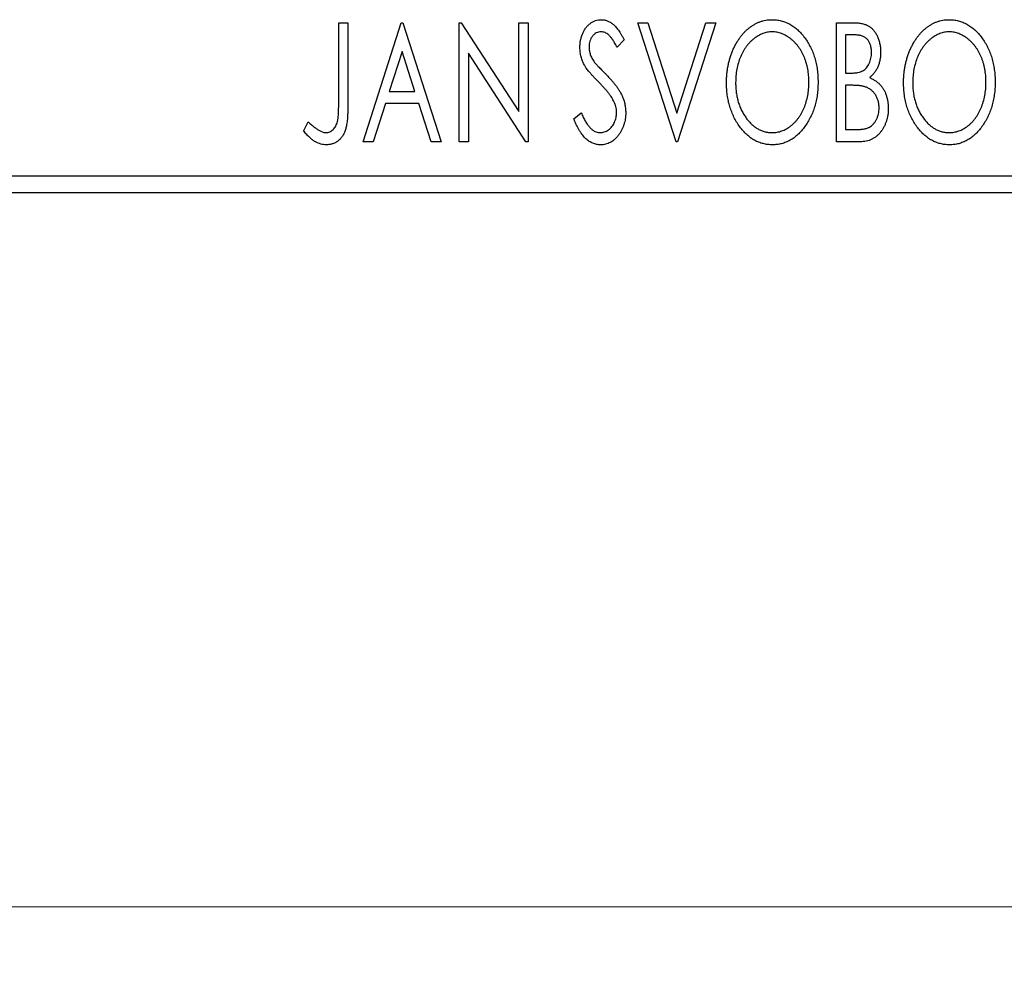
# Model space of a CAD drawing. Units: millimetres. Extents: x 15 to 415, y 5 to 292.
# Drawn here: x 294 to 307, y 133 to 146 of the extents above; entities that cross this region are included whole.
import ezdxf

# ---------------------------------------------------------------- set-up
doc = ezdxf.new("R2010")
doc.units = ezdxf.units.MM
doc.styles.add('SLDTEXTSTYLE0', font='TXT', dxfattribs={"width": 0.75})
doc.dimstyles.new('SLDDIMSTYLE0', dxfattribs={"dimtxt": 3.5, "dimasz": 3.302, "dimexe": 0, "dimexo": 0.0625, "dimgap": 0.875, "dimtad": 1, "dimdec": 0, "dimlfac": 2.1, "dimrnd": 1e-09, "dimzin": 12, "dimdsep": 46, "dimtxsty": 'SLDTEXTSTYLE0', "dimsah": 1, "dimcen": 0.09, "dimadec": 0, "dimazin": 3, "dimtfac": 1, "dimtdec": 0, "dimtofl": 0, "dimtmove": 0, "dimatfit": 3, "dimfxl": 1, "dimfrac": 2, "dimtolj": 1, "dimtzin": 12, "dimarcsym": 0})

# ---------------------------------------------------------------- blocks, each defined once
blk = doc.blocks.new('_D_6')
at = {"color": 7, "linetype": 'Continuous', "lineweight": 0}
for p, q in [((245.94, 143.06), (245.94, 133.06)), ((314.035, 143.06), (314.035, 133.06)), ((314.035, 134.06), (245.94, 134.06))]:
    blk.add_line(p, q, dxfattribs=at)
at = {"color": 7, "linetype": 'Continuous', "lineweight": 18}
for points in [[(245.94, 134.06), (249.242, 133.552), (249.242, 134.568)], [(314.035, 134.06), (310.733, 134.568), (310.733, 133.552)]]:
    blk.add_solid(points, dxfattribs=at)
at = {"color": 7, "linetype": 'Continuous', "lineweight": 18, "insert": (276.108, 138.572), "char_height": 3.5, "attachment_point": 1, "style": 'SLDTEXTSTYLE0'}
blk.add_mtext('143', dxfattribs=at)

msp = doc.modelspace()

# ---------------------------------------------------------------- linework, layer by layer
at = {"color": 7, "linetype": 'Continuous', "lineweight": 25}
for p, q in [((298.0096, 146.441), (298.1378, 146.441)), ((298.0096, 145.3322), (298.0096, 146.441)), ((298.1378, 146.441), (298.1378, 145.3155)), ((298.3515, 144.7743), (298.8857, 146.441)), ((298.8857, 146.441), (298.907, 146.441)), ((298.907, 146.441), (299.4412, 144.7743)), ((299.6976, 146.441), (299.7247, 146.441)), ((299.6976, 144.7743), (299.6976, 146.441)), ((299.7247, 146.441), (300.531, 145.198)), ((300.531, 146.441), (300.6592, 146.441)), ((300.531, 145.198), (300.531, 146.441)), ((300.6592, 146.441), (300.6592, 144.7743)), ((302.1976, 146.441), (302.3372, 146.441)), ((302.7318, 144.7743), (302.1976, 146.441)), ((302.3372, 146.441), (302.7425, 145.1766)), ((302.7425, 145.1766), (303.1478, 146.441)), ((303.2874, 146.441), (302.7532, 144.7743)), ((303.1478, 146.441), (303.2874, 146.441)), ((304.9754, 146.441), (305.2111, 146.441)), ((304.9754, 144.7743), (304.9754, 146.441)), ((305.1036, 146.27), (305.1036, 145.7358)), ((305.2365, 146.27), (305.1036, 146.27)), ((302.0053, 146.2016), (301.9052, 146.0991)), ((298.896, 146.039), (298.7171, 145.4794)), ((299.0756, 145.4794), (298.896, 146.039)), ((299.8258, 146.0143), (299.8258, 144.7743)), ((300.6301, 144.7743), (299.8258, 146.0143)), ((305.1036, 145.7358), (305.1691, 145.7358)), ((305.1036, 145.5649), (305.1036, 144.9452)), ((305.1684, 145.5649), (305.1036, 145.5649)), ((298.7171, 145.4794), (299.0756, 145.4794)), ((298.6623, 145.3085), (298.491, 144.7743)), ((299.1304, 145.3085), (298.6623, 145.3085)), ((299.3017, 144.7743), (299.1304, 145.3085)), ((301.3002, 145.0958), (301.4044, 145.1803)), ((297.5181, 144.9239), (297.5832, 145.0521)), ((305.1036, 144.9452), (305.2502, 144.9452)), ((298.491, 144.7743), (298.3515, 144.7743)), ((299.4412, 144.7743), (299.3017, 144.7743)), ((299.8258, 144.7743), (299.6976, 144.7743)), ((300.6592, 144.7743), (300.6301, 144.7743)), ((302.7532, 144.7743), (302.7318, 144.7743)), ((305.3086, 144.7743), (304.9754, 144.7743)), ((245.94, 144.2981), (314.0352, 144.2981)), ((314.0352, 144.06), (245.94, 144.06))]:
    msp.add_line(p, q, dxfattribs=at)
for points, knots in [([(301.3857, 146.0947), (301.3861, 146.1123), (301.3869, 146.1471), (301.3945, 146.1978), (301.4065, 146.2463), (301.423, 146.2919), (301.444, 146.334), (301.4688, 146.3721), (301.4985, 146.4047), (301.531, 146.433), (301.5667, 146.4552), (301.604, 146.4721), (301.6434, 146.4816), (301.6701, 146.483), (301.6835, 146.4837)], [0, 0, 0, 0, 0.0970748, 0.1913439, 0.2824507, 0.371966, 0.4584327, 0.5416784, 0.6216558, 0.7008806, 0.7783697, 0.8528441, 0.9260892, 1, 1, 1, 1]), ([(301.6835, 146.4837), (301.6978, 146.483), (301.7264, 146.4816), (301.7685, 146.4697), (301.8086, 146.4502), (301.8407, 146.4282), (301.8655, 146.4063), (301.885, 146.3866), (301.9042, 146.3632), (301.9244, 146.3373), (301.9442, 146.3077), (301.9647, 146.2754), (301.9849, 146.2395), (301.9983, 146.2145), (302.0053, 146.2016)], [0, 0, 0, 0, 0.0950317, 0.1901411, 0.2877434, 0.390948, 0.4470343, 0.5082337, 0.5749101, 0.6477029, 0.7264879, 0.8112483, 0.9023557, 1, 1, 1, 1]), ([(303.4369, 145.6003), (303.4372, 145.6201), (303.4377, 145.6594), (303.4418, 145.7179), (303.4484, 145.7754), (303.4579, 145.8318), (303.4694, 145.8871), (303.4844, 145.9411), (303.5011, 145.9944), (303.5214, 146.0459), (303.5429, 146.0958), (303.5676, 146.1429), (303.5935, 146.1873), (303.6212, 146.2291), (303.6514, 146.2677), (303.6831, 146.304), (303.7168, 146.3375), (303.7526, 146.3677), (303.7893, 146.3951), (303.8274, 146.4185), (303.8658, 146.4388), (303.9052, 146.455), (303.9453, 146.468), (303.9862, 146.4768), (304.0278, 146.4829), (304.0559, 146.4834), (304.07, 146.4837)], [0, 0, 0, 0, 0.0494916, 0.0982509, 0.1463843, 0.194002, 0.240888, 0.2875509, 0.3339665, 0.3801676, 0.4257212, 0.4698566, 0.5127158, 0.5541933, 0.5950051, 0.6349877, 0.674496, 0.713541, 0.7519022, 0.7888516, 0.8249077, 0.860424, 0.8951483, 0.9298815, 0.9649479, 1, 1, 1, 1]), ([(304.07, 146.4837), (304.0926, 146.4829), (304.1372, 146.4814), (304.2027, 146.4695), (304.2651, 146.4491), (304.3252, 146.4218), (304.3818, 146.3855), (304.4356, 146.3417), (304.4865, 146.2898), (304.534, 146.2307), (304.5774, 146.1662), (304.6154, 146.0973), (304.6473, 146.0247), (304.6739, 145.9485), (304.6942, 145.8686), (304.7084, 145.785), (304.7173, 145.6978), (304.7184, 145.6385), (304.719, 145.6083)], [0, 0, 0, 0, 0.0561311, 0.1105447, 0.1644907, 0.2185862, 0.2737983, 0.3307026, 0.3904289, 0.4536263, 0.5184695, 0.583082, 0.6485794, 0.7149233, 0.7830084, 0.8527563, 0.9251557, 1, 1, 1, 1]), ([(305.2111, 146.441), (305.2227, 146.4409), (305.2451, 146.4407), (305.2776, 146.4382), (305.3082, 146.4347), (305.3366, 146.4294), (305.363, 146.4226), (305.3875, 146.4148), (305.4099, 146.4052), (305.4367, 146.3898), (305.4672, 146.3667), (305.5003, 146.3334), (305.528, 146.2927), (305.5519, 146.2467), (305.571, 146.1963), (305.5852, 146.1427), (305.5936, 146.0862), (305.5946, 146.0476), (305.5951, 146.028)], [0, 0, 0, 0, 0.0539059, 0.104305, 0.1518072, 0.1971398, 0.2388694, 0.2786923, 0.3165266, 0.3522657, 0.4222268, 0.4940536, 0.5699633, 0.6506276, 0.7349384, 0.8201633, 0.9086973, 1, 1, 1, 1]), ([(305.9156, 145.6003), (305.9158, 145.6201), (305.9163, 145.6594), (305.9205, 145.7179), (305.9271, 145.7754), (305.9365, 145.8318), (305.948, 145.8871), (305.963, 145.9411), (305.9797, 145.9944), (306, 146.0459), (306.0216, 146.0958), (306.0462, 146.1429), (306.0721, 146.1873), (306.0999, 146.2291), (306.13, 146.2677), (306.1618, 146.304), (306.1955, 146.3375), (306.2313, 146.3677), (306.268, 146.3951), (306.306, 146.4185), (306.3444, 146.4388), (306.3838, 146.455), (306.4239, 146.468), (306.4648, 146.4768), (306.5065, 146.4829), (306.5345, 146.4834), (306.5486, 146.4837)], [0, 0, 0, 0, 0.0494916, 0.0982509, 0.1463843, 0.194002, 0.240888, 0.2875509, 0.3339665, 0.3801676, 0.4257212, 0.4698566, 0.5127158, 0.5541933, 0.5950051, 0.6349877, 0.674496, 0.713541, 0.7519022, 0.7888516, 0.8249077, 0.860424, 0.8951483, 0.9298815, 0.9649479, 1, 1, 1, 1]), ([(306.5486, 146.4837), (306.5712, 146.4829), (306.6158, 146.4814), (306.6813, 146.4695), (306.7437, 146.4491), (306.8038, 146.4218), (306.8604, 146.3855), (306.9142, 146.3417), (306.9651, 146.2898), (307.0126, 146.2307), (307.056, 146.1662), (307.094, 146.0973), (307.1259, 146.0247), (307.1526, 145.9485), (307.1728, 145.8686), (307.187, 145.785), (307.1959, 145.6978), (307.197, 145.6385), (307.1976, 145.6083)], [0, 0, 0, 0, 0.0561311, 0.1105447, 0.1644907, 0.2185862, 0.2737983, 0.3307026, 0.3904289, 0.4536263, 0.5184695, 0.583082, 0.6485794, 0.7149233, 0.7830084, 0.8527563, 0.9251557, 1, 1, 1, 1]), ([(301.6818, 146.3127), (301.6699, 146.3121), (301.6466, 146.311), (301.6137, 146.2985), (301.5844, 146.2788), (301.5594, 146.2521), (301.5392, 146.2199), (301.5243, 146.1837), (301.5156, 146.1438), (301.5144, 146.116), (301.5139, 146.1017)], [0, 0, 0, 0, 0.1184078, 0.2319401, 0.3456516, 0.4682545, 0.5946307, 0.7231764, 0.8574296, 1, 1, 1, 1]), ([(301.9052, 146.0991), (301.8995, 146.1096), (301.8888, 146.1297), (301.8723, 146.1581), (301.8568, 146.1838), (301.8417, 146.2066), (301.8273, 146.2267), (301.8137, 146.2442), (301.8005, 146.2588), (301.7841, 146.2744), (301.7636, 146.2897), (301.7375, 146.3032), (301.71, 146.3111), (301.6912, 146.3122), (301.6818, 146.3127)], [0, 0, 0, 0, 0.1097607, 0.210457, 0.3030439, 0.386733, 0.4624946, 0.5304581, 0.5914886, 0.6437614, 0.7383907, 0.8269775, 0.9133974, 1, 1, 1, 1]), ([(304.0756, 146.3127), (304.0645, 146.3125), (304.0422, 146.3122), (304.0092, 146.3071), (303.9765, 146.2998), (303.9443, 146.2895), (303.9126, 146.2756), (303.8811, 146.2593), (303.8503, 146.2397), (303.8202, 146.2174), (303.7908, 146.193), (303.7634, 146.1656), (303.7373, 146.1366), (303.7129, 146.1055), (303.6902, 146.0724), (303.6691, 146.0372), (303.6498, 145.9998), (303.6261, 145.9471), (303.6014, 145.8774), (303.5806, 145.7893), (303.5676, 145.6966), (303.566, 145.6333), (303.5652, 145.6009)], [0, 0, 0, 0, 0.0345403, 0.0690479, 0.1033755, 0.1381923, 0.1739026, 0.2104877, 0.2480226, 0.2870235, 0.3267056, 0.3664852, 0.406812, 0.4476159, 0.4890671, 0.531328, 0.5748578, 0.6195021, 0.7103224, 0.8036588, 0.8998126, 1, 1, 1, 1]), ([(304.5908, 145.6086), (304.5906, 145.6248), (304.5903, 145.6568), (304.5867, 145.7041), (304.5819, 145.7503), (304.5746, 145.7954), (304.5648, 145.8391), (304.5531, 145.8817), (304.5394, 145.9232), (304.5239, 145.9635), (304.5062, 146.0021), (304.4868, 146.0389), (304.4658, 146.0737), (304.443, 146.1065), (304.4186, 146.1374), (304.3922, 146.166), (304.3644, 146.193), (304.3348, 146.2174), (304.3043, 146.2397), (304.2731, 146.2593), (304.2413, 146.2755), (304.2092, 146.2896), (304.1764, 146.2998), (304.1432, 146.3071), (304.1096, 146.3122), (304.087, 146.3126), (304.0756, 146.3127)], [0, 0, 0, 0, 0.0501967, 0.0994661, 0.1475107, 0.194852, 0.2412901, 0.2868849, 0.3320877, 0.3770155, 0.4211564, 0.4641967, 0.5062816, 0.547566, 0.5882145, 0.6286324, 0.6685313, 0.708592, 0.7479832, 0.7859183, 0.8229149, 0.8590449, 0.8946202, 0.929721, 0.9646696, 1, 1, 1, 1]), ([(305.4669, 146.025), (305.4663, 146.043), (305.4653, 146.0775), (305.4549, 146.1263), (305.4374, 146.1689), (305.4171, 146.1995), (305.3974, 146.2204), (305.3803, 146.2337), (305.3612, 146.2449), (305.3403, 146.2542), (305.3171, 146.2611), (305.2921, 146.2666), (305.2649, 146.2695), (305.2462, 146.2698), (305.2365, 146.27)], [0, 0, 0, 0, 0.1407973, 0.2685745, 0.3860164, 0.4978929, 0.5531118, 0.6093369, 0.6657223, 0.7255273, 0.787264, 0.8537881, 0.9244854, 1, 1, 1, 1]), ([(306.5543, 146.3127), (306.5431, 146.3125), (306.5208, 146.3122), (306.4878, 146.3071), (306.4552, 146.2998), (306.4229, 146.2895), (306.3913, 146.2756), (306.3598, 146.2593), (306.3289, 146.2397), (306.2988, 146.2174), (306.2694, 146.193), (306.2421, 146.1656), (306.2159, 146.1366), (306.1916, 146.1055), (306.1688, 146.0724), (306.1477, 146.0372), (306.1284, 145.9998), (306.1048, 145.9471), (306.0801, 145.8774), (306.0593, 145.7893), (306.0462, 145.6966), (306.0446, 145.6333), (306.0438, 145.6009)], [0, 0, 0, 0, 0.0345403, 0.0690479, 0.1033755, 0.1381923, 0.1739026, 0.2104877, 0.2480226, 0.2870235, 0.3267056, 0.3664852, 0.406812, 0.4476159, 0.4890671, 0.531328, 0.5748578, 0.6195021, 0.7103224, 0.8036588, 0.8998126, 1, 1, 1, 1]), ([(307.0694, 145.6086), (307.0693, 145.6248), (307.069, 145.6568), (307.0653, 145.7041), (307.0606, 145.7503), (307.0532, 145.7954), (307.0435, 145.8391), (307.0318, 145.8817), (307.018, 145.9232), (307.0025, 145.9635), (306.9848, 146.0021), (306.9654, 146.0389), (306.9444, 146.0737), (306.9216, 146.1065), (306.8973, 146.1374), (306.8708, 146.166), (306.843, 146.193), (306.8134, 146.2174), (306.7829, 146.2397), (306.7518, 146.2593), (306.7199, 146.2755), (306.6879, 146.2896), (306.655, 146.2998), (306.6218, 146.3071), (306.5883, 146.3122), (306.5656, 146.3126), (306.5543, 146.3127)], [0, 0, 0, 0, 0.0501967, 0.0994661, 0.1475107, 0.194852, 0.2412901, 0.2868849, 0.3320877, 0.3770155, 0.4211564, 0.4641967, 0.5062816, 0.547566, 0.5882145, 0.6286324, 0.6685313, 0.708592, 0.7479832, 0.7859183, 0.8229149, 0.8590449, 0.8946202, 0.929721, 0.9646696, 1, 1, 1, 1]), ([(301.4514, 145.841), (301.4413, 145.8607), (301.4211, 145.8999), (301.4008, 145.9628), (301.3878, 146.028), (301.3864, 146.0723), (301.3857, 146.0947)], [0, 0, 0, 0, 0.2502772, 0.4985665, 0.7462313, 1, 1, 1, 1]), ([(301.5139, 146.1017), (301.5148, 146.084), (301.5165, 146.0485), (301.5272, 146.0047), (301.5404, 145.9699), (301.5544, 145.943), (301.5711, 145.9146), (301.5844, 145.8961), (301.5913, 145.8864)], [0, 0, 0, 0, 0.2285306, 0.4568097, 0.5765258, 0.7065777, 0.8466134, 1, 1, 1, 1]), ([(305.1691, 145.7358), (305.1877, 145.7362), (305.2224, 145.7368), (305.2706, 145.7424), (305.311, 145.7526), (305.3445, 145.7668), (305.3723, 145.786), (305.396, 145.8098), (305.4173, 145.8377), (305.4346, 145.8703), (305.449, 145.9058), (305.4591, 145.9438), (305.4659, 145.9838), (305.4665, 146.011), (305.4669, 146.025)], [0, 0, 0, 0, 0.1168888, 0.2183981, 0.3044144, 0.37771, 0.4456174, 0.5153589, 0.5882461, 0.6655634, 0.7462255, 0.8288621, 0.9124641, 1, 1, 1, 1]), ([(305.5951, 146.028), (305.5947, 146.0096), (305.594, 145.9735), (305.5858, 145.9208), (305.5737, 145.8704), (305.5564, 145.8231), (305.5344, 145.7789), (305.5073, 145.7392), (305.4756, 145.7034), (305.4511, 145.6834), (305.4388, 145.6734)], [0, 0, 0, 0, 0.1372083, 0.269039, 0.3973971, 0.5230348, 0.6449049, 0.7645023, 0.8815887, 1, 1, 1, 1]), ([(301.6441, 145.6143), (301.6316, 145.6268), (301.6078, 145.6507), (301.575, 145.6864), (301.5451, 145.7185), (301.5194, 145.7484), (301.4971, 145.7753), (301.478, 145.7992), (301.4634, 145.821), (301.4552, 145.8347), (301.4514, 145.841)], [0, 0, 0, 0, 0.1773563, 0.3397571, 0.4871564, 0.6189278, 0.7366281, 0.8387592, 0.9266456, 1, 1, 1, 1]), ([(301.5913, 145.8864), (301.5938, 145.8831), (301.5998, 145.8754), (301.6114, 145.863), (301.6258, 145.8469), (301.6441, 145.828), (301.6654, 145.8054), (301.6906, 145.7801), (301.719, 145.7514), (301.739, 145.7311), (301.7496, 145.7205)], [0, 0, 0, 0, 0.0538735, 0.1280902, 0.2208097, 0.3371504, 0.472011, 0.6274237, 0.80342, 1, 1, 1, 1]), ([(301.7496, 145.7205), (301.7623, 145.7073), (301.7871, 145.6816), (301.8223, 145.6432), (301.8544, 145.6059), (301.8831, 145.5695), (301.9089, 145.5344), (301.9318, 145.5004), (301.9512, 145.4672), (301.9728, 145.425), (301.994, 145.3726), (302.0131, 145.3096), (302.0245, 145.2461), (302.026, 145.2037), (302.0267, 145.1826)], [0, 0, 0, 0, 0.0884709, 0.1720727, 0.2512661, 0.3258043, 0.3957073, 0.46152, 0.5231185, 0.5809823, 0.6900491, 0.7953609, 0.8983621, 1, 1, 1, 1]), ([(301.8564, 145.3485), (301.8512, 145.3581), (301.8403, 145.3779), (301.8211, 145.4076), (301.7989, 145.4386), (301.774, 145.4713), (301.7457, 145.505), (301.7147, 145.5404), (301.6806, 145.5771), (301.6565, 145.6017), (301.6441, 145.6143)], [0, 0, 0, 0, 0.0954913, 0.1988784, 0.310435, 0.4311541, 0.5596598, 0.6976038, 0.8443511, 1, 1, 1, 1]), ([(304.08, 144.7316), (304.0578, 144.7323), (304.014, 144.7337), (303.9499, 144.7464), (303.8883, 144.766), (303.8294, 144.794), (303.7733, 144.8301), (303.72, 144.8744), (303.6692, 144.9263), (303.622, 144.9856), (303.5785, 145.05), (303.5407, 145.1189), (303.5086, 145.191), (303.4827, 145.2667), (303.4616, 145.3452), (303.4476, 145.4274), (303.4387, 145.5127), (303.4375, 145.5708), (303.4369, 145.6003)], [0, 0, 0, 0, 0.0556061, 0.109544, 0.1631738, 0.2171968, 0.2725175, 0.3299793, 0.3905309, 0.454216, 0.5197393, 0.5850295, 0.6509588, 0.7173801, 0.7851694, 0.8545496, 0.9260433, 1, 1, 1, 1]), ([(303.5652, 145.6009), (303.5656, 145.5769), (303.5664, 145.5297), (303.5736, 145.4604), (303.5852, 145.394), (303.6016, 145.3303), (303.6226, 145.2694), (303.6484, 145.2114), (303.6789, 145.1564), (303.7137, 145.1048), (303.7516, 145.0576), (303.7921, 145.0163), (303.8344, 144.9811), (303.8788, 144.9526), (303.9251, 144.9298), (303.9737, 144.9143), (304.024, 144.904), (304.0583, 144.903), (304.0756, 144.9025)], [0, 0, 0, 0, 0.0753643, 0.147921, 0.2180392, 0.286465, 0.353628, 0.4196634, 0.4850688, 0.550645, 0.6143665, 0.6745356, 0.7315093, 0.7862592, 0.8397554, 0.892579, 0.9458565, 1, 1, 1, 1]), ([(304.0756, 144.9025), (304.0873, 144.9027), (304.1105, 144.9032), (304.1449, 144.9077), (304.1786, 144.9149), (304.2115, 144.9255), (304.2439, 144.9386), (304.2758, 144.9541), (304.3065, 144.9736), (304.3369, 144.995), (304.3657, 145.0195), (304.3937, 145.0457), (304.4192, 145.0748), (304.4437, 145.1053), (304.4661, 145.1384), (304.4872, 145.1732), (304.5062, 145.2106), (304.5299, 145.2632), (304.5542, 145.3331), (304.5759, 145.4208), (304.5882, 145.5133), (304.5899, 145.5764), (304.5908, 145.6086)], [0, 0, 0, 0, 0.0362138, 0.0716518, 0.107277, 0.1427016, 0.1787329, 0.2152619, 0.2525615, 0.291103, 0.330244, 0.3697354, 0.4095189, 0.4499951, 0.4909091, 0.5331107, 0.5761152, 0.6206969, 0.7117148, 0.8046664, 0.9002973, 1, 1, 1, 1]), ([(304.719, 145.6083), (304.7184, 145.5783), (304.7173, 145.5194), (304.7084, 145.4328), (304.6942, 145.3496), (304.6738, 145.2699), (304.6473, 145.1937), (304.6156, 145.1208), (304.5778, 145.0514), (304.5343, 144.9866), (304.4872, 144.9272), (304.4368, 144.875), (304.3841, 144.8304), (304.3281, 144.7945), (304.2698, 144.766), (304.2086, 144.7463), (304.1452, 144.7338), (304.1018, 144.7323), (304.08, 144.7316)], [0, 0, 0, 0, 0.07482332, 0.1471867, 0.21715888, 0.28546103, 0.35254156, 0.41839484, 0.48395642, 0.54949384, 0.61318513, 0.67314835, 0.73038356, 0.78528729, 0.83900066, 0.89192408, 0.94541035, 1, 1, 1, 1]), ([(305.3724, 145.5452), (305.3671, 145.5468), (305.3556, 145.5503), (305.3369, 145.5542), (305.3154, 145.5575), (305.2912, 145.56), (305.2643, 145.5626), (305.2347, 145.5636), (305.2024, 145.5648), (305.1801, 145.5648), (305.1684, 145.5649)], [0, 0, 0, 0, 0.0811778, 0.1741609, 0.2793292, 0.3985584, 0.5289391, 0.6735815, 0.8295189, 1, 1, 1, 1]), ([(305.5737, 145.2474), (305.5731, 145.2648), (305.5719, 145.2988), (305.5618, 145.3481), (305.5444, 145.3937), (305.5211, 145.4356), (305.4918, 145.4727), (305.4569, 145.5039), (305.417, 145.5289), (305.3874, 145.5397), (305.3724, 145.5452)], [0, 0, 0, 0, 0.1353417, 0.2643892, 0.3893344, 0.5133734, 0.6360145, 0.7555856, 0.8757195, 1, 1, 1, 1]), ([(305.4388, 145.6734), (305.4545, 145.6661), (305.4844, 145.6522), (305.5251, 145.6272), (305.5605, 145.6008), (305.5901, 145.5713), (305.6154, 145.5398), (305.6377, 145.5056), (305.657, 145.4684), (305.6729, 145.428), (305.6859, 145.3856), (305.6954, 145.3411), (305.7006, 145.2948), (305.7015, 145.2633), (305.7019, 145.2474)], [0, 0, 0, 0, 0.0968226, 0.185569, 0.2681643, 0.3447077, 0.419463, 0.4949557, 0.5738739, 0.6547424, 0.7384677, 0.8228983, 0.9104455, 1, 1, 1, 1]), ([(306.5586, 144.7316), (306.5364, 144.7323), (306.4927, 144.7337), (306.4285, 144.7464), (306.367, 144.766), (306.3081, 144.794), (306.2519, 144.8301), (306.1986, 144.8744), (306.1478, 144.9263), (306.1006, 144.9856), (306.0572, 145.05), (306.0193, 145.1189), (305.9872, 145.191), (305.9613, 145.2667), (305.9402, 145.3452), (305.9263, 145.4274), (305.9173, 145.5127), (305.9162, 145.5708), (305.9156, 145.6003)], [0, 0, 0, 0, 0.0556061, 0.109544, 0.1631738, 0.2171968, 0.2725175, 0.3299793, 0.3905309, 0.454216, 0.5197393, 0.5850295, 0.6509588, 0.7173801, 0.7851694, 0.8545496, 0.9260433, 1, 1, 1, 1]), ([(306.0438, 145.6009), (306.0442, 145.5769), (306.0451, 145.5297), (306.0522, 145.4604), (306.0639, 145.394), (306.0802, 145.3303), (306.1012, 145.2694), (306.127, 145.2114), (306.1576, 145.1564), (306.1923, 145.1048), (306.2303, 145.0576), (306.2708, 145.0163), (306.313, 144.9811), (306.3575, 144.9526), (306.4037, 144.9298), (306.4523, 144.9143), (306.5026, 144.904), (306.537, 144.903), (306.5543, 144.9025)], [0, 0, 0, 0, 0.0753643, 0.147921, 0.2180392, 0.286465, 0.353628, 0.4196634, 0.4850688, 0.550645, 0.6143665, 0.6745356, 0.7315093, 0.7862592, 0.8397554, 0.892579, 0.9458565, 1, 1, 1, 1]), ([(306.5543, 144.9025), (306.566, 144.9027), (306.5891, 144.9032), (306.6235, 144.9077), (306.6572, 144.9149), (306.6901, 144.9255), (306.7225, 144.9386), (306.7545, 144.9541), (306.7851, 144.9736), (306.8155, 144.995), (306.8443, 145.0195), (306.8723, 145.0457), (306.8978, 145.0748), (306.9224, 145.1053), (306.9447, 145.1384), (306.9658, 145.1732), (306.9848, 145.2106), (307.0086, 145.2632), (307.0329, 145.3331), (307.0545, 145.4208), (307.0669, 145.5133), (307.0686, 145.5764), (307.0694, 145.6086)], [0, 0, 0, 0, 0.0362138, 0.0716518, 0.107277, 0.1427016, 0.1787329, 0.2152619, 0.2525615, 0.291103, 0.330244, 0.3697354, 0.4095189, 0.4499951, 0.4909091, 0.5331107, 0.5761152, 0.6206969, 0.7117148, 0.8046664, 0.9002973, 1, 1, 1, 1]), ([(307.1976, 145.6083), (307.1971, 145.5783), (307.1959, 145.5194), (307.187, 145.4328), (307.1728, 145.3496), (307.1525, 145.2699), (307.126, 145.1937), (307.0942, 145.1208), (307.0564, 145.0514), (307.0129, 144.9866), (306.9658, 144.9272), (306.9155, 144.875), (306.8627, 144.8304), (306.8067, 144.7945), (306.7484, 144.766), (306.6872, 144.7463), (306.6238, 144.7338), (306.5805, 144.7323), (306.5586, 144.7316)], [0, 0, 0, 0, 0.0748233, 0.1471867, 0.2171589, 0.285461, 0.3525416, 0.4183948, 0.4839564, 0.5494938, 0.6131851, 0.6731484, 0.7303836, 0.7852873, 0.8390007, 0.8919241, 0.9454104, 1, 1, 1, 1]), ([(297.8316, 144.9025), (297.8405, 144.903), (297.8582, 144.904), (297.8839, 144.9125), (297.9083, 144.9259), (297.9306, 144.9448), (297.9514, 144.9675), (297.9683, 144.9948), (297.9826, 145.025), (297.9912, 145.0534), (297.9963, 145.0795), (298, 145.1034), (298.0028, 145.1315), (298.0056, 145.1637), (298.0074, 145.2), (298.0088, 145.2404), (298.0093, 145.2849), (298.0095, 145.3159), (298.0096, 145.3322)], [0, 0, 0, 0, 0.0514304, 0.1030522, 0.1555203, 0.2125772, 0.2726604, 0.3341106, 0.3984392, 0.4668695, 0.5058665, 0.5530424, 0.6077611, 0.6701563, 0.7408631, 0.8192782, 0.9054328, 1, 1, 1, 1]), ([(298.1378, 145.3155), (298.1378, 145.2947), (298.1378, 145.2547), (298.1359, 145.1972), (298.1338, 145.1446), (298.1305, 145.097), (298.1263, 145.0543), (298.1208, 145.0165), (298.1153, 144.9834), (298.1054, 144.9469), (298.0907, 144.9065), (298.068, 144.8628), (298.0396, 144.8244), (298.0067, 144.7912), (297.969, 144.7644), (297.927, 144.7452), (297.8811, 144.7334), (297.8493, 144.7322), (297.833, 144.7316)], [0, 0, 0, 0, 0.0838991, 0.1610998, 0.2320564, 0.2959227, 0.3536456, 0.404849, 0.4499937, 0.4885177, 0.5573606, 0.6227853, 0.6863167, 0.7491312, 0.8106227, 0.8718518, 0.9343112, 1, 1, 1, 1]), ([(301.8985, 145.1849), (301.8979, 145.1988), (301.8968, 145.2266), (301.889, 145.2681), (301.8754, 145.3091), (301.8628, 145.3352), (301.8564, 145.3485)], [0, 0, 0, 0, 0.24329616, 0.49022876, 0.73975601, 1, 1, 1, 1]), ([(301.4044, 145.1803), (301.4136, 145.1584), (301.4311, 145.1169), (301.4612, 145.0603), (301.4921, 145.0122), (301.5241, 144.9726), (301.5573, 144.9414), (301.5921, 144.9192), (301.6283, 144.9051), (301.6532, 144.9033), (301.6654, 144.9025)], [0, 0, 0, 0, 0.17679116, 0.33562183, 0.47712422, 0.60266862, 0.71421499, 0.81524755, 0.9089404, 1, 1, 1, 1]), ([(301.6654, 144.9025), (301.676, 144.9029), (301.6968, 144.9037), (301.7274, 144.9116), (301.7571, 144.9236), (301.7852, 144.9408), (301.8116, 144.9615), (301.8343, 144.9867), (301.8544, 145.0145), (301.8701, 145.0457), (301.8828, 145.0788), (301.8916, 145.1134), (301.8978, 145.1488), (301.8982, 145.1728), (301.8985, 145.1849)], [0, 0, 0, 0, 0.07738387, 0.15344566, 0.2315016, 0.31288018, 0.39583366, 0.47833906, 0.56193999, 0.6478588, 0.73568228, 0.82309809, 0.91042132, 1, 1, 1, 1]), ([(302.0267, 145.1826), (302.0263, 145.1677), (302.0257, 145.1382), (302.021, 145.0948), (302.013, 145.0528), (302.0015, 145.0123), (301.9873, 144.9731), (301.9694, 144.9356), (301.9486, 144.8997), (301.9249, 144.8656), (301.8987, 144.8345), (301.871, 144.8069), (301.8419, 144.7836), (301.8111, 144.7647), (301.779, 144.75), (301.7456, 144.7391), (301.7107, 144.7326), (301.6868, 144.7319), (301.6748, 144.7316)], [0, 0, 0, 0, 0.0707021, 0.1396422, 0.2067536, 0.2730229, 0.3387467, 0.4040781, 0.4692816, 0.5355426, 0.600284, 0.661802, 0.7203493, 0.7766872, 0.8323675, 0.8872254, 0.9429681, 1, 1, 1, 1]), ([(305.2502, 144.9452), (305.2606, 144.9454), (305.2808, 144.9458), (305.31, 144.9469), (305.337, 144.9495), (305.3618, 144.9537), (305.3846, 144.9581), (305.4052, 144.9642), (305.4237, 144.9711), (305.4453, 144.9819), (305.4697, 144.9987), (305.4956, 145.0238), (305.5185, 145.0536), (305.5379, 145.0879), (305.5536, 145.1252), (305.5656, 145.1645), (305.5723, 145.2055), (305.5732, 145.2333), (305.5737, 145.2474)], [0, 0, 0, 0, 0.06186765, 0.11917565, 0.1727344, 0.22206378, 0.26774746, 0.3102291, 0.3489684, 0.38428133, 0.45290786, 0.52318032, 0.59635945, 0.67446699, 0.75525322, 0.83561223, 0.91696194, 1, 1, 1, 1]), ([(305.7019, 145.2474), (305.7016, 145.2311), (305.701, 145.1992), (305.6959, 145.1523), (305.6876, 145.1074), (305.6758, 145.0644), (305.6608, 145.0232), (305.6425, 144.9838), (305.6205, 144.9465), (305.5958, 144.9113), (305.5682, 144.8792), (305.5379, 144.851), (305.5051, 144.8275), (305.4704, 144.8078), (305.4331, 144.7928), (305.3935, 144.7823), (305.3518, 144.7752), (305.3232, 144.7746), (305.3086, 144.7743)], [0, 0, 0, 0, 0.0708159, 0.1390702, 0.2051483, 0.2694749, 0.332965, 0.3960746, 0.4584294, 0.5213749, 0.5828931, 0.6429266, 0.7009132, 0.758215, 0.8162765, 0.8755438, 0.9364304, 1, 1, 1, 1]), ([(297.5832, 145.0521), (297.5989, 145.0381), (297.6283, 145.0119), (297.6718, 144.9775), (297.7103, 144.9486), (297.7358, 144.9335), (297.7475, 144.9265)], [0, 0, 0, 0, 0.3039048, 0.5700153, 0.8031449, 1, 1, 1, 1]), ([(301.6748, 144.7316), (301.6654, 144.7318), (301.6469, 144.7322), (301.6196, 144.7366), (301.5928, 144.7427), (301.5667, 144.7523), (301.5412, 144.7638), (301.5167, 144.7785), (301.4926, 144.7955), (301.4691, 144.8154), (301.4462, 144.8383), (301.4239, 144.8647), (301.4022, 144.8947), (301.3809, 144.9281), (301.3598, 144.965), (301.3392, 145.0053), (301.3191, 145.0492), (301.3066, 145.0799), (301.3002, 145.0958)], [0, 0, 0, 0, 0.0504011, 0.0994769, 0.1487573, 0.1984261, 0.2485735, 0.2993509, 0.3522316, 0.4070993, 0.4647351, 0.5268175, 0.5928694, 0.6640262, 0.7399998, 0.8214849, 0.9078409, 1, 1, 1, 1]), ([(297.833, 144.7316), (297.8203, 144.7321), (297.7946, 144.7331), (297.7566, 144.7416), (297.7188, 144.7547), (297.6808, 144.7738), (297.6421, 144.7999), (297.602, 144.8337), (297.5601, 144.8757), (297.5326, 144.9072), (297.5181, 144.9239)], [0, 0, 0, 0, 0.10001513, 0.20111565, 0.30490767, 0.41449671, 0.53440505, 0.67111151, 0.82644184, 1, 1, 1, 1]), ([(297.7475, 144.9265), (297.7546, 144.9229), (297.7683, 144.916), (297.7895, 144.908), (297.8107, 144.9037), (297.8247, 144.9029), (297.8316, 144.9025)], [0, 0, 0, 0, 0.2686451, 0.5220075, 0.7650195, 1, 1, 1, 1])]:
    msp.add_open_spline(points, degree=3, knots=knots, dxfattribs=at)

# ---------------------------------------------------------------- dimensions: what is measured, and where the dimension line sits
at = {"color": 7, "linetype": 'Continuous', "lineweight": 18}
dim = msp.add_linear_dim(base=(245.94, 134.06), p1=(314.0352, 144.06), p2=(245.94, 144.06), dimstyle='SLDDIMSTYLE0', dxfattribs=at)
dim.commit()
dim.dimension.update_dxf_attribs({"geometry": '_D_6', "text_midpoint": (279.9876, 134.06), "dimtype": 160})

doc.saveas('drawing.dxf')
